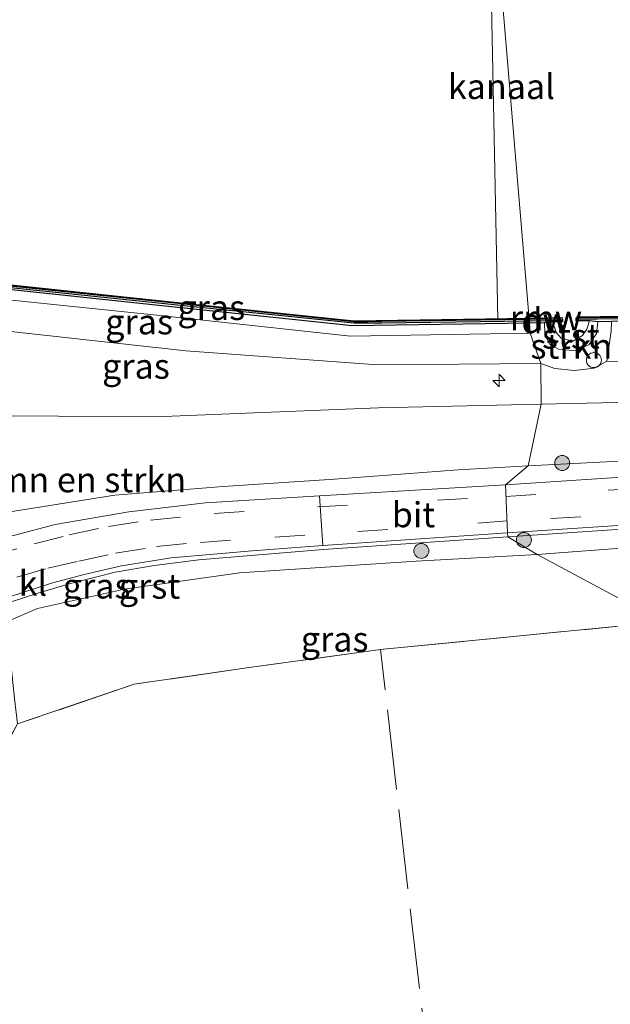
# Model space of a CAD drawing. Units: metres. Extents: x 239999 to 250004, y 472266 to 475000.
# Drawn here: x 244599 to 244657, y 474528 to 474626 of the extents above; entities that cross this region are included whole.
import ezdxf
from ezdxf.enums import TextEntityAlignment as Align

# ---------------------------------------------------------------- set-up
doc = ezdxf.new("R2010")
doc.units = ezdxf.units.M
doc.linetypes.add('IE-TERREINAFSCHEIDING', pattern=[10, 8, -2])
doc.linetypes.add('VW-3-9_STREEP', pattern=[12, 3, -9])
doc.layers.get('0').update_dxf_attribs({"lineweight": 25})
for name, color, linetype, lineweight in [('B-ME-AL-OVERIG-S-B1', 7, 'Continuous', 18), ('B-ME-GC-DAMWAND-GV-B6', 10, 'Continuous', 25), ('B-ME-GC-DAMWAND-L-B1', 10, 'Continuous', 25), ('B-ME-GR-BOMENSTRUIKEN-GV-B6', 93, 'Continuous', 18), ('B-ME-GR-BOOM-S-B1', 93, 'Continuous', 18), ('B-ME-GR-STRUIKEN-GV-B6', 93, 'Continuous', 18), ('B-ME-GW-KRUINLIJN-L-B1', 93, 'Continuous', 18), ('B-ME-GW-TEENLIJN-L-B1', 93, 'Continuous', 18), ('B-ME-IE-GRASLAND-GV-B6', 93, 'Continuous', 18), ('B-ME-IE-GRONDWERKLIJN-GROND_INGERICHT-GV-B6', 253, 'Continuous', 18), ('B-ME-IE-HULPGEOMETRIE-L-B1', 53, 'Continuous', 18), ('B-ME-IE-TERREINAFSCHEIDING-RASTERHEKWERK-L-B1', 8, 'IE-TERREINAFSCHEIDING', 18), ('B-ME-KW-REMMINGWERK-L-B1', 10, 'Continuous', 25), ('B-ME-OB-BEKLEDING-GV-B6', 253, 'Continuous', 18), ('B-ME-OB-WATERLIJN-L-B1', 133, 'OB-WATERLIJN', 18), ('B-ME-OG-WATER-GV-B6', 153, 'Continuous', 18), ('B-ME-VH-VERH_SOORT-BITUMEN-GV-B6', 8, 'IE-TERREINAFSCHEIDING-NATUURLIJK-HOUTWAL', 18), ('B-ME-VH-VERH_SOORT-GV-B6', 8, 'Continuous', 18), ('B-ME-VH-VERH_SOORT-KLINKERS-GV-B6', 8, 'IE-TERREINAFSCHEIDING-NATUURLIJK-HOUTWAL', 18), ('B-ME-VV-SCHEEPVAARTTEKENS-S-B1', 13, 'Continuous', 18), ('B-ME-VW-MARKERING-39STREEP-015-L-B1', 255, 'VW-3-9_STREEP', 18)]:
    doc.layers.add(name, color=color, linetype=linetype, lineweight=lineweight)
doc.styles.add('NLCS-ISO', font='NLCS-ISO.TTF')
doc.linetypes.add('IE-TERREINAFSCHEIDING-NATUURLIJK-HOUTWAL', pattern='A,7,-1.5,[67,NLCS.SHX,S=0.75,R=45,X=0,Y=0],-1.5,7,-1.5,[70,NLCS.SHX,S=0.75,R=0,X=0,Y=0],-1.5', length=20)
doc.linetypes.add('OB-WATERLIJN', pattern='A,10,[32,NLCS.SHX,S=2,R=0,X=0,Y=0],-12', length=22)

# ---------------------------------------------------------------- blocks, each defined once
blk = doc.blocks.new('dtb')
blk.add_circle((0, 0), 0.75)
blk = doc.blocks.new('boom')
blk.add_hatch(color=256).paths.add_polyline_path([(-0.75, 0, 1), (0.75, 0, 1)])
blk.add_circle((0, 0), 0.75)
blk = doc.blocks.new('hecto')
for p, q in [((0, 0.625), (-0.625, 0)), ((0, -0.625), (0, 0.625)), ((-0.625, 0), (0.625, 0)), ((0.625, 0), (0, -0.625))]:
    blk.add_line(p, q)

msp = doc.modelspace()

# ---------------------------------------------------------------- linework, layer by layer
at = {"layer": 'B-ME-GC-DAMWAND-GV-B6'}
for points in [[(244594.6321, 474600.0566, 16.053), (244615.2802, 474597.913, 16.053), (244631.8969, 474596.2044, 16.053), (244633.2873, 474596.1997, 16.053), (244634.6787, 474596.2315, 16.053), (244649.397, 474596.4265, 16.053), (244649.4297, 474596.0367, 16.6187), (244631.6854, 474595.7632, 16.5917), (244630.5121, 474595.8973, 16.5912), (244613.0667, 474597.7386, 16.6253), (244594.5986, 474599.695, 16.6432)], [(244751.449, 474597.5023, 16.053), (244750.3254, 474597.3769, 16.614), (244748.622, 474597.3589, 16.6127), (244732.2439, 474597.1859, 16.6002), (244702.9362, 474596.8011, 16.5746), (244678.082, 474596.4739, 16.6087), (244657.6138, 474596.1802, 16.6087), (244656.2657, 474596.1608, 16.6087), (244655.411, 474596.2647, 16.053), (244654.1045, 474596.2445, 16.053), (244654.0997, 474596.5585, 16.053), (244683.423, 474597.0112, 16.053), (244711.031, 474597.3862, 16.053), (244737.2704, 474597.6626, 16.053), (244752.7379, 474597.8303, 16.053), (244752.7413, 474597.5163, 16.053), (244751.449, 474597.5023, 16.053)], [(244651.7392, 474596.1435, 16.053), (244650.9194, 474596.0597, 16.6238), (244649.4297, 474596.0367, 16.619), (244649.397, 474596.4265, 16.053), (244652.7103, 474596.4703, 16.053), (244652.7144, 474596.1564, 16.053), (244651.7392, 474596.1435, 16.053)]]:
    msp.add_polyline3d(points, dxfattribs=at)
at = {"layer": 'B-ME-GC-DAMWAND-L-B1'}
msp.add_line((244649.4102, 474596.2696, 16.5947), (244652.6872, 474596.313, 16.5918), dxfattribs=at)
for points in [[(244594.7458, 474599.892, 16.6346), (244615.2641, 474597.7568, 16.6254), (244631.8886, 474596.0474, 16.6105), (244633.2888, 474596.0427, 16.6148), (244634.6816, 474596.0745, 16.6079), (244649.4102, 474596.2696, 16.5947)], [(244752.7101, 474597.673, 16.6193), (244737.2721, 474597.5056, 16.5814), (244711.0329, 474597.2292, 16.6115), (244683.4253, 474596.8542, 16.5839), (244654.1156, 474596.4017, 16.5864)]]:
    msp.add_polyline3d(points, dxfattribs=at)
at = {"layer": 'B-ME-GR-BOMENSTRUIKEN-GV-B6'}
for points in [[(244649.313, 474581.763, 21.175), (244650.5837, 474587.9368, 18.1166), (244661.1503, 474588.1673, 18.1166), (244684.7044, 474588.1376, 18.2504), (244706.4343, 474588.2768, 18.5614), (244715.6403, 474587.8594, 18.7055), (244720.588, 474587.3277, 18.8399), (244722.1267, 474586.7215, 18.9935), (244741.754, 474586.672, 18.574), (244710.007, 474585.191, 19.341), (244674.063, 474583.041, 20.293), (244649.313, 474581.763, 21.175)], [(244592.6957, 474586.8029, 17.8374), (244612.0942, 474586.6612, 18.1067), (244634.3679, 474587.5832, 18.1984), (244650.5837, 474587.9368, 18.1166), (244649.313, 474581.763, 21.175), (244642.324, 474581.377, 21.45), (244629.964, 474580.436, 21.566), (244618.868, 474579.72, 22.123), (244608.043, 474578.853, 22.393), (244596.503, 474577.004, 22.742)]]:
    msp.add_polyline3d(points, dxfattribs=at)
at = {"layer": 'B-ME-GR-STRUIKEN-GV-B6'}
msp.add_polyline3d([(244657.5798, 474595.2113, 16.7493), (244657.1582, 474592.2355, 17.9502), (244655.8959, 474591.5375, 17.9775), (244653.9222, 474591.3014, 18.0011), (244651.9609, 474591.4827, 17.9915), (244650.5507, 474592.0066, 17.9453), (244649.4839, 474595.0141, 16.7275), (244649.4297, 474596.0367, 16.619), (244650.9194, 474596.0597, 16.6238), (244650.9594, 474594.9828, 16.6547), (244651.4367, 474593.919, 16.7375), (244652.3152, 474593.4321, 16.7811), (244654.0994, 474593.2627, 16.774), (244655.3912, 474593.8865, 16.7716), (244656.1195, 474594.9874, 16.683), (244656.2657, 474596.1608, 16.6087), (244657.6138, 474596.1802, 16.6087), (244657.5798, 474595.2113, 16.7493)], dxfattribs=at)
at = {"layer": 'B-ME-GW-KRUINLIJN-L-B1'}
for points in [[(244650.5507, 474592.0066, 17.9453), (244634.2518, 474591.8587, 18.0446), (244615.1389, 474593.2631, 18.0845), (244592.5069, 474595.7713, 17.8677), (244588.9987, 474595.9684, 17.855), (244585.543, 474596.6338, 17.7748), (244580.9191, 474596.8699, 17.5362), (244576.4323, 474597.2071, 17.2778), (244573.1647, 474597.0563, 17.2199), (244571.5236, 474597.4829, 17.1739), (244570.3756, 474598.719, 17.0102)], [(244931.7303, 474592.663, 18.4536), (244891.7556, 474592.0341, 18.3618), (244855.8215, 474591.9543, 18.2282), (244814.2041, 474590.7917, 18.4106), (244777.4357, 474590.4373, 18.1324), (244761.0987, 474591.2821, 18.1423), (244735.7354, 474590.495, 18.4253), (244728.0537, 474590.5186, 18.546), (244725.1259, 474591.3487, 18.5836), (244723.4006, 474591.7992, 18.5228), (244720.5448, 474591.977, 18.5617), (244704.4563, 474592.1348, 18.3498), (244684.0482, 474592.2691, 18.1582), (244661.2627, 474592.0277, 17.9609), (244657.1582, 474592.2355, 17.9502), (244655.8959, 474591.5375, 17.9775), (244653.9222, 474591.3014, 18.0011), (244651.9609, 474591.4827, 17.9915), (244650.5507, 474592.0066, 17.9453)], [(244741.754, 474586.672, 18.574), (244710.007, 474585.191, 19.341), (244674.063, 474583.041, 20.293), (244649.313, 474581.763, 21.175)], [(244566.225, 474576.521, 23.532), (244567.1829, 474575.6673, 23.479), (244567.7763, 474574.3659, 23.467), (244567.6305, 474572.8291, 23.479), (244566.477, 474564.1795, 23.286), (244567.5107, 474563.1449, 23.228), (244568.8558, 474562.8113, 23.191), (244571.0117, 474563.007, 23.208), (244577.21, 474567.323, 23.158), (244584.246, 474572.443, 23.179), (244590.527, 474575.822, 22.913), (244596.503, 474577.004, 22.742), (244608.043, 474578.853, 22.393), (244618.868, 474579.72, 22.123), (244629.964, 474580.436, 21.566), (244642.324, 474581.377, 21.45), (244649.313, 474581.763, 21.175)], [(244650.199, 474572.921, 21.067), (244672.305, 474574.585, 20.33), (244677.1845, 474574.4323, 20.0907), (244677.322, 474574.428, 20.084), (244680.6453, 474574.0627, 19.9153), (244682.1458, 474573.5255, 19.9566), (244682.9325, 474572.8626, 19.9463), (244684.0109, 474571.7334, 19.9411), (244684.6987, 474570.5751, 19.9101), (244684.997, 474569.8008, 19.8276), (244685.0954, 474569.4019, 19.8225), (244685.9034, 474566.1264, 19.7811), (244687.1846, 474559.357, 19.5593), (244687.7912, 474551.6135, 19.1192), (244687.831, 474551.411, 19.112), (244693.27, 474525.231, 18.198), (244697.248, 474505.124, 17.789), (244700.423, 474491.388, 17.819)], [(244535.925, 474446.82, 21.395), (244540.719, 474462.768, 21.616), (244545.02, 474476.197, 22.098), (244550.19, 474489.874, 22.077), (244556.511, 474507.674, 22.21), (244561.761, 474522.879, 22.692), (244567.404, 474538.179, 22.834), (244571.048, 474544.509, 22.992), (244574.907, 474548.473, 22.967), (244579.307, 474553.257, 22.734), (244585.855, 474560.014, 22.975), (244592.263, 474564.039, 22.767), (244597.221, 474566.194, 22.636), (244600.31, 474567.536, 22.555), (244609.017, 474569.465, 22.322), (244620.49, 474571.086, 21.898), (244638.102, 474572.257, 21.371), (244650.199, 474572.921, 21.067)]]:
    msp.add_polyline3d(points, dxfattribs=at)
at = {"layer": 'B-ME-GW-TEENLIJN-L-B1'}
for points in [[(244585.8523, 474600.4573, 16.6615), (244586.0155, 474599.9453, 16.7516), (244586.4196, 474599.5174, 16.7569), (244594.5001, 474598.6561, 16.7448), (244612.8795, 474596.7716, 16.7641), (244631.5734, 474594.7227, 16.7628), (244649.4839, 474595.0141, 16.7275)], [(244650.9194, 474596.0597, 16.6238), (244650.9594, 474594.9828, 16.6547), (244651.4367, 474593.919, 16.7375), (244652.3152, 474593.4321, 16.7811), (244654.0994, 474593.2627, 16.774), (244655.3912, 474593.8865, 16.7716), (244656.1195, 474594.9874, 16.683), (244656.2657, 474596.1608, 16.6087)], [(244650.5837, 474587.9368, 18.1166), (244661.1503, 474588.1673, 18.1166), (244684.7044, 474588.1376, 18.2504), (244706.4343, 474588.2768, 18.5614), (244715.6403, 474587.8594, 18.7055), (244720.588, 474587.3277, 18.8399), (244722.1267, 474586.7215, 18.9935), (244741.754, 474586.672, 18.574)], [(244566.136, 474585.585, 18.351), (244569.713, 474585.419, 18.3), (244572.17, 474584.925, 18.587), (244578.2431, 474584.729, 18.993), (244582.9343, 474584.948, 18.146), (244592.6957, 474586.8029, 17.8374), (244612.0942, 474586.6612, 18.1067), (244634.3679, 474587.5832, 18.1984), (244650.5837, 474587.9368, 18.1166)]]:
    msp.add_polyline3d(points, dxfattribs=at)
at = {"layer": 'B-ME-IE-GRASLAND-GV-B6'}
for points in [[(244649.4839, 474595.0141, 16.7275), (244650.5507, 474592.0066, 17.9453), (244634.2518, 474591.8587, 18.0446), (244615.1389, 474593.2631, 18.0845), (244592.5069, 474595.7713, 17.8677), (244588.9987, 474595.9684, 17.855), (244585.543, 474596.6338, 17.7748), (244580.9191, 474596.8699, 17.5362), (244576.4323, 474597.2071, 17.2778), (244573.1647, 474597.0563, 17.2199), (244571.5236, 474597.4829, 17.1739), (244570.3756, 474598.719, 17.0102), (244570.6196, 474598.7411, 16.9699), (244573.25, 474599.2014, 16.6149), (244579.1829, 474599.9491, 16.6416), (244585.8523, 474600.4573, 16.6615), (244586.0155, 474599.9453, 16.7516), (244586.4196, 474599.5174, 16.7569), (244594.5001, 474598.6561, 16.7448), (244612.8795, 474596.7716, 16.7641), (244631.5734, 474594.7227, 16.7628), (244649.4839, 474595.0141, 16.7275)], [(244649.4297, 474596.0367, 16.6187), (244649.4839, 474595.0141, 16.7275), (244631.5734, 474594.7227, 16.7628), (244612.8795, 474596.7716, 16.7641), (244594.5001, 474598.6561, 16.7448), (244586.4196, 474599.5174, 16.7569), (244586.0155, 474599.9453, 16.7516), (244585.8523, 474600.4573, 16.6615), (244594.5841, 474599.5539, 16.6432), (244594.5986, 474599.695, 16.6432), (244613.0667, 474597.7386, 16.6253), (244630.5121, 474595.8973, 16.5912), (244631.6854, 474595.7632, 16.5917), (244649.4297, 474596.0367, 16.6187)], [(244571.5236, 474597.4829, 17.1739), (244573.1647, 474597.0563, 17.2199), (244576.4323, 474597.2071, 17.2778), (244580.9191, 474596.8699, 17.5362), (244585.543, 474596.6338, 17.7748), (244588.9987, 474595.9684, 17.855), (244592.5069, 474595.7713, 17.8677), (244615.1389, 474593.2631, 18.0845), (244634.2518, 474591.8587, 18.0446), (244650.5507, 474592.0066, 17.9453), (244650.5837, 474587.9368, 18.1166), (244634.3679, 474587.5832, 18.1984), (244612.0942, 474586.6612, 18.1067), (244592.6957, 474586.8029, 17.8374), (244582.9343, 474584.948, 18.146), (244578.2431, 474584.729, 18.993), (244572.17, 474584.925, 18.587), (244569.713, 474585.419, 18.3), (244570.855, 474589.981, 18.309), (244570.2, 474592.144, 17.256), (244570.3715, 474598.7027, 17.0121), (244570.3756, 474598.719, 17.0102), (244571.5236, 474597.4829, 17.1739)], [(244661.2627, 474592.0277, 17.9609), (244657.1582, 474592.2355, 17.9502), (244657.5798, 474595.2113, 16.7493)], [(244661.1503, 474588.1673, 18.1166), (244650.5837, 474587.9368, 18.1166), (244650.5507, 474592.0066, 17.9453), (244651.9609, 474591.4827, 17.9915), (244653.9222, 474591.3014, 18.0011), (244655.8959, 474591.5375, 17.9775), (244657.1582, 474592.2355, 17.9502), (244661.2627, 474592.0277, 17.9609)], [(244936.6121, 474589.0212, 18.7936), (244889.725, 474588.3165, 18.6836), (244849.0407, 474587.577, 18.7276), (244799.8605, 474586.6858, 18.6176), (244760.042, 474586.0357, 18.5516), (244742.8958, 474585.5725, 18.6495), (244742.6484, 474585.2539, 18.651), (244736.9279, 474585.0994, 18.6836), (244715.8238, 474584.3206, 19.3436), (244699.5694, 474583.5065, 19.8276), (244695.3488, 474583.2394, 19.9376), (244676.5468, 474582.1153, 20.5316), (244672.1977, 474581.815, 20.6416), (244659.6078, 474581.0225, 20.9938), (244659.6311, 474580.7271, 20.9976), (244647.0273, 474579.8696, 21.358), (244649.313, 474581.763, 21.175)], [(244649.313, 474581.763, 21.175), (244674.063, 474583.041, 20.293)], [(244596.503, 474577.004, 22.742), (244608.043, 474578.853, 22.393), (244618.868, 474579.72, 22.123), (244629.964, 474580.436, 21.566), (244642.324, 474581.377, 21.45), (244649.313, 474581.763, 21.175), (244647.0273, 474579.8696, 21.358), (244628.4718, 474578.7824, 21.8591), (244617.0837, 474578.0827, 22.2587), (244609.428, 474577.184, 22.509), (244602.083, 474575.9239, 22.6734), (244593.984, 474573.7799, 22.8841)], [(244672.305, 474574.585, 20.33), (244650.199, 474572.921, 21.067), (244647.2814, 474574.6884, 21.3103), (244674.5161, 474576.5107, 20.6928)], [(244596.0256, 474567.6627, 22.493), (244600.3589, 474569.0644, 22.493), (244603.5993, 474570.0406, 22.474), (244608.0703, 474571.1626, 22.322), (244611.954, 474571.8249, 22.246), (244616.422, 474572.3759, 22.075), (244628.8442, 474573.4268, 21.885), (244647.2814, 474574.6884, 21.3103), (244650.199, 474572.921, 21.067), (244638.102, 474572.257, 21.371), (244620.49, 474571.086, 21.898), (244609.017, 474569.465, 22.322), (244600.31, 474567.536, 22.555), (244597.221, 474566.194, 22.636)], [(244662.739, 474566.192, 17.534), (244650.199, 474572.921, 21.067), (244672.305, 474574.585, 20.33)], [(244650.199, 474572.921, 21.067), (244662.739, 474566.192, 17.534), (244634.553, 474563.434, 17.509), (244621.437, 474561.64, 17.434), (244609.984, 474559.964, 18.12), (244598.334, 474556.005, 17.85), (244598.025, 474558.544, 18.827), (244597.221, 474566.194, 22.636), (244600.31, 474567.536, 22.555), (244609.017, 474569.465, 22.322), (244620.49, 474571.086, 21.898), (244638.102, 474572.257, 21.371), (244650.199, 474572.921, 21.067)]]:
    msp.add_polyline3d(points, dxfattribs=at)
at = {"layer": 'B-ME-IE-GRONDWERKLIJN-GROND_INGERICHT-GV-B6'}
msp.add_polyline3d([(244662.739, 474566.192, 17.534), (244658.926, 474448.04, 17.705), (244650.24, 474444.036, 17.8), (244648.402, 474444.089, 17.851), (244642.16, 474444.087, 17.923), (244638.471, 474446.15, 17.958), (244622.116, 474454.664, 18.104), (244623.764, 474457.393, 18.041), (244618.408, 474460.151, 17.962), (244616.765, 474457.314, 17.966), (244601.301, 474465.131, 17.767), (244602.962, 474468.395, 17.783), (244588.481, 474476.124, 17.463), (244569.91, 474485.593, 17.459), (244581.52, 474518.659, 17.779), (244586.104, 474531.954, 17.854), (244593.128, 474546.533, 17.954), (244598.334, 474556.005, 17.85), (244609.984, 474559.964, 18.12), (244621.437, 474561.64, 17.434), (244634.553, 474563.434, 17.509), (244662.739, 474566.192, 17.534)], dxfattribs=at)
at = {"layer": 'B-ME-IE-HULPGEOMETRIE-L-B1'}
msp.add_polyline3d([(244658.926, 474448.04, 17.705), (244662.739, 474566.192, 17.534), (244650.199, 474572.921, 21.067), (244647.2814, 474574.6884, 21.3103), (244647.2205, 474575.0702, 21.371), (244647.0273, 474579.8696, 21.358), (244649.313, 474581.763, 21.175), (244650.5837, 474587.9368, 18.1166), (244650.5507, 474592.0066, 17.9453), (244649.4839, 474595.0141, 16.7275), (244649.4297, 474596.0367, 16.619), (244649.4102, 474596.2696, 16.595), (244649.397, 474596.4265, 16.053), (244645.3639, 474644.3984, 16.053)], dxfattribs=at)
at = {"layer": 'B-ME-IE-TERREINAFSCHEIDING-RASTERHEKWERK-L-B1'}
for points in [[(244662.739, 474566.192, 17.534), (244634.553, 474563.434, 17.509), (244621.437, 474561.64, 17.434), (244609.984, 474559.964, 18.12), (244598.334, 474556.005, 17.85), (244593.128, 474546.533, 17.954), (244586.104, 474531.954, 17.854), (244581.52, 474518.659, 17.779), (244569.91, 474485.593, 17.459), (244588.481, 474476.124, 17.463), (244602.962, 474468.395, 17.783)], [(244647.679, 474450.637, 17.871), (244645.713, 474467.626, 17.738), (244643.229, 474488.041, 17.58), (244639.586, 474519.652, 17.472), (244634.553, 474563.434, 17.509)]]:
    msp.add_polyline3d(points, dxfattribs=at)
at = {"layer": 'B-ME-KW-REMMINGWERK-L-B1'}
msp.add_line((244649.3875, 474596.5394, 16.3011), (244652.7633, 474596.5932, 16.3058), dxfattribs=at)
for points in [[(244488.9308, 474587.7836, 16.3662), (244508.1267, 474590.3951, 16.3639), (244521.9506, 474593.7472, 16.3652), (244533.5698, 474596.5629, 16.3671), (244541.7076, 474598.5504, 16.3447), (244554.4395, 474599.161, 16.3611), (244557.465, 474599, 16.5068), (244570.4807, 474599.3043, 16.5204), (244572.4306, 474599.6469, 16.3168), (244573.1867, 474599.7583, 16.325), (244579.1663, 474600.5689, 16.359), (244586.3997, 474601.007, 16.3297), (244594.7855, 474600.1579, 16.3367), (244613.0323, 474598.2321, 16.3146), (244631.9306, 474596.2611, 16.2765), (244649.3875, 474596.5394, 16.3011)], [(244654.1059, 474596.642, 16.2956), (244678.1569, 474597.0002, 16.3069), (244702.9012, 474597.3366, 16.2944), (244732.3339, 474597.7174, 16.3041), (244752.7704, 474597.9034, 16.3074)]]:
    msp.add_polyline3d(points, dxfattribs=at)
at = {"layer": 'B-ME-OB-BEKLEDING-GV-B6'}
msp.add_polyline3d([(244656.2657, 474596.1608, 16.6087), (244656.1195, 474594.9874, 16.683), (244655.3912, 474593.8865, 16.7716), (244654.0994, 474593.2627, 16.774), (244652.3152, 474593.4321, 16.7811), (244651.4367, 474593.919, 16.7375), (244650.9594, 474594.9828, 16.6547), (244650.9194, 474596.0597, 16.6238), (244651.7392, 474596.1435, 16.053), (244652.1255, 474595.0658, 16.053), (244652.5805, 474594.5107, 16.053), (244653.7704, 474594.2329, 16.053), (244654.7133, 474594.7864, 16.053), (244655.144, 474595.4363, 16.053), (244655.411, 474596.2647, 16.053), (244656.2657, 474596.1608, 16.6087)], dxfattribs=at)
at = {"layer": 'B-ME-OB-WATERLIJN-L-B1'}
for points in [[(244649.397, 474596.4265, 16.053), (244634.6787, 474596.2315, 16.053), (244633.2873, 474596.1997, 16.053), (244631.8969, 474596.2044, 16.053), (244615.2802, 474597.913, 16.053), (244594.6321, 474600.0566, 16.053), (244589.3363, 474600.6068, 16.053), (244585.8205, 474600.9773, 16.053), (244579.2511, 474600.4932, 16.053), (244572.5114, 474599.4475, 16.053), (244572.5189, 474599.1256, 16.053), (244554.4657, 474598.7005, 16.053), (244554.4569, 474599.0706, 16.053), (244547.3326, 474598.7533, 16.053), (244541.6886, 474598.4294, 16.053), (244537.8535, 474597.5329, 16.053), (244533.6341, 474596.466, 16.053), (244513.3977, 474591.5671, 16.053), (244511.9874, 474591.2246, 16.053), (244510.7716, 474590.9227, 16.053), (244509.3794, 474590.6111, 16.053), (244508.1738, 474590.3, 16.053), (244488.942, 474587.7928, 16.053)], [(244683.423, 474597.0112, 16.053), (244654.0997, 474596.5585, 16.053), (244654.1045, 474596.2445, 16.053), (244655.411, 474596.2647, 16.053), (244655.144, 474595.4363, 16.053), (244654.7133, 474594.7864, 16.053), (244653.7704, 474594.2329, 16.053), (244652.5805, 474594.5107, 16.053), (244652.1255, 474595.0658, 16.053), (244651.7392, 474596.1435, 16.053), (244652.7144, 474596.1564, 16.053), (244652.7103, 474596.4703, 16.053), (244649.397, 474596.4265, 16.053)]]:
    msp.add_polyline3d(points, dxfattribs=at)
at = {"layer": 'B-ME-OG-WATER-GV-B6'}
for points in [[(244645.3002, 474644.3971, 16.053), (244646.2675, 474596.385, 16.053), (244634.6787, 474596.2315, 16.053), (244633.2873, 474596.1997, 16.053), (244631.8969, 474596.2044, 16.053), (244615.2802, 474597.913, 16.053), (244594.6321, 474600.0566, 16.053), (244589.3363, 474600.6068, 16.053), (244585.8205, 474600.9773, 16.053), (244579.2511, 474600.4932, 16.053), (244572.5114, 474599.4475, 16.053), (244572.5189, 474599.1256, 16.053), (244554.4657, 474598.7005, 16.053), (244554.4569, 474599.0706, 16.053), (244547.3326, 474598.7533, 16.053), (244541.6886, 474598.4294, 16.053), (244537.8535, 474597.5329, 16.053), (244533.6341, 474596.466, 16.053), (244513.3977, 474591.5671, 16.053), (244511.9874, 474591.2246, 16.053), (244510.7716, 474590.9227, 16.053), (244509.3794, 474590.6111, 16.053), (244508.1738, 474590.3, 16.053), (244488.942, 474587.7928, 16.053)], [(244645.3002, 474644.3971, 16.053), (244645.3639, 474644.3984, 16.053), (244649.397, 474596.4265, 16.053), (244646.2675, 474596.385, 16.053), (244645.3002, 474644.3971, 16.053)], [(244683.423, 474597.0112, 16.053), (244654.0997, 474596.5585, 16.053), (244654.1045, 474596.2445, 16.053), (244655.411, 474596.2647, 16.053), (244655.144, 474595.4363, 16.053), (244654.7133, 474594.7864, 16.053), (244653.7704, 474594.2329, 16.053), (244652.5805, 474594.5107, 16.053), (244652.1255, 474595.0658, 16.053), (244651.7392, 474596.1435, 16.053), (244652.7144, 474596.1564, 16.053), (244652.7103, 474596.4703, 16.053), (244649.397, 474596.4265, 16.053), (244645.3639, 474644.3984, 16.053)]]:
    msp.add_polyline3d(points, dxfattribs=at)
at = {"layer": 'B-ME-VH-VERH_SOORT-BITUMEN-GV-B6'}
for points in [[(244663.2259, 474576.1611, 20.939), (244647.2205, 474575.0702, 21.371), (244647.0273, 474579.8696, 21.358), (244659.6311, 474580.7271, 20.9976)], [(244634.1577, 474574.1894, 21.686), (244628.8139, 474573.8211, 21.851), (244628.4718, 474578.7824, 21.8591), (244647.0273, 474579.8696, 21.358), (244647.2205, 474575.0702, 21.371), (244634.1577, 474574.1894, 21.686)]]:
    msp.add_polyline3d(points, dxfattribs=at)
at = {"layer": 'B-ME-VH-VERH_SOORT-GV-B6'}
for points in [[(244647.2205, 474575.0702, 21.371), (244663.2259, 474576.1611, 20.939), (244674.5851, 474576.7973, 20.693), (244675.3636, 474576.8362, 20.693), (244677.2342, 474576.8353, 20.693), (244679.308, 474576.7183, 20.504), (244682.1459, 474575.8778, 20.342), (244684.2448, 474574.4044, 20.126), (244685.5245, 474572.9673, 20.021), (244686.3133, 474571.7925, 20.039), (244687.1512, 474570.1095, 19.991), (244687.3136, 474569.5629, 20.018), (244686.9356, 474569.4893, 19.94), (244686.8218, 474569.9335, 19.955), (244685.5991, 474572.1965, 20.018), (244684.0472, 474573.9756, 20.099), (244682.0072, 474575.4284, 20.315), (244679.6336, 474576.2958, 20.396), (244677.2311, 474576.5479, 20.666), (244674.5161, 474576.5107, 20.693), (244647.2814, 474574.6884, 21.31), (244647.2205, 474575.0702, 21.371)], [(244597.4183, 474568.6701, 22.697), (244601.7265, 474570.0642, 22.5582), (244604.9873, 474570.9393, 22.479), (244608.7109, 474571.7906, 22.3552), (244613.6698, 474572.5844, 22.163), (244621.7553, 474573.2882, 22.007), (244628.8139, 474573.8211, 21.851), (244634.1577, 474574.1894, 21.686), (244647.2205, 474575.0702, 21.371), (244647.2814, 474574.6884, 21.3103), (244628.8442, 474573.4268, 21.885), (244616.422, 474572.3759, 22.075), (244611.954, 474571.8249, 22.246), (244608.0703, 474571.1626, 22.322), (244603.5993, 474570.0406, 22.474), (244600.3589, 474569.0644, 22.493), (244596.0256, 474567.6627, 22.493)]]:
    msp.add_polyline3d(points, dxfattribs=at)
at = {"layer": 'B-ME-VH-VERH_SOORT-KLINKERS-GV-B6'}
msp.add_polyline3d([(244578.3317, 474556.9938, 23.0253), (244576.1286, 474555.1679, 23.0356), (244571.9873, 474559.518, 23.122), (244576.703, 474563.355, 23.091), (244581.5921, 474567.2103, 23.0958), (244587.7065, 474570.8639, 23.0321), (244593.984, 474573.7799, 22.8841), (244602.083, 474575.9239, 22.6734), (244609.428, 474577.184, 22.509), (244617.0837, 474578.0827, 22.2587), (244628.4718, 474578.7824, 21.8591), (244628.8139, 474573.8211, 21.851), (244621.7553, 474573.2882, 22.007), (244613.6698, 474572.5844, 22.163), (244608.7109, 474571.7906, 22.3552), (244604.9873, 474570.9393, 22.479), (244601.7265, 474570.0642, 22.5582), (244597.4183, 474568.6701, 22.697), (244593.2302, 474567.0675, 22.7754), (244590.6481, 474565.8731, 22.825), (244587.9243, 474564.5231, 22.8749), (244583.7866, 474561.5834, 22.954), (244578.3317, 474556.9938, 23.0253)], dxfattribs=at)
at = {"layer": 'B-ME-VW-MARKERING-39STREEP-015-L-B1'}
for points in [[(244647.0732, 474578.7287, 21.3531), (244657.2961, 474579.3311, 21.1716), (244665.7568, 474579.8221, 20.9263), (244672.3786, 474580.2202, 20.6877)], [(244574.55, 474559.392, 23.111), (244577.8941, 474562.5498, 23.079), (244580.8784, 474565.0341, 23.047), (244584.1292, 474567.3639, 23.015), (244586.4713, 474568.7171, 22.983), (244589.5178, 474570.2788, 22.903), (244592.3939, 474571.6305, 22.759), (244595.3663, 474572.7069, 22.711), (244599.99, 474573.9812, 22.727), (244603.4798, 474574.8863, 22.631), (244607.4064, 474575.7255, 22.503), (244611.6157, 474576.3536, 22.359), (244617.9531, 474577.0084, 22.103), (244628.2554, 474577.6932, 21.959), (244647.0732, 474578.7287, 21.3531)], [(244672.9299, 474577.7802, 20.7146), (244662.6597, 474577.1815, 21.0977), (244654.5511, 474576.6895, 21.2354), (244647.1722, 474576.2691, 21.3643)], [(244576.6717, 474557.6151, 23.097), (244579.8603, 474560.5745, 23.001), (244581.6122, 474562.1538, 22.941), (244583.7001, 474563.7767, 23.001), (244586.3504, 474565.4446, 22.937), (244588.717, 474566.8867, 22.937), (244590.9692, 474567.9489, 22.857), (244594.8573, 474569.5326, 22.681), (244598.2507, 474570.6564, 22.697), (244601.3683, 474571.5463, 22.617), (244604.4368, 474572.2664, 22.553), (244608.0963, 474573.0497, 22.537), (244612.2086, 474573.7266, 22.201), (244616.5791, 474574.1358, 22.073), (244624.0247, 474574.6582, 21.961), (244632.3118, 474575.2026, 21.881), (244647.1722, 474576.2691, 21.3643)]]:
    msp.add_polyline3d(points, dxfattribs=at)

# ---------------------------------------------------------------- block references
at = {"layer": 'B-ME-AL-OVERIG-S-B1', "rotation": 90}
msp.add_blockref('hecto', (244646.387, 474590.297, 18.008), dxfattribs=at)
at = {"layer": 'B-ME-GR-BOOM-S-B1', "rotation": 90}
for p in [(244652.6982, 474582.0578, 21.3081), (244648.8694, 474574.3717, 21.3912), (244638.6329, 474573.2734, 21.471)]:
    msp.add_blockref('boom', p, dxfattribs=at)
at = {"layer": 'B-ME-VV-SCHEEPVAARTTEKENS-S-B1', "rotation": 90}
msp.add_blockref('dtb', (244655.8567, 474592.3336, 17.9), dxfattribs=at)

# ---------------------------------------------------------------- texts
at = {"layer": 'B-ME-GC-DAMWAND-GV-B6', "ltscale": 0.2, "style": 'NLCS-ISO'}
msp.add_text('dw', height=2.5, dxfattribs=at).set_placement((244651.0455, 474596.2705), align=Align.MIDDLE_CENTER)
at = {"layer": 'B-ME-GC-DAMWAND-L-B1', "ltscale": 0.2, "style": 'NLCS-ISO'}
msp.add_text('dw', height=2.5, dxfattribs=at).set_placement((244651.0487, 474596.2913), align=Align.MIDDLE_CENTER)
at = {"layer": 'B-ME-GR-BOMENSTRUIKEN-GV-B6', "ltscale": 0.2, "style": 'NLCS-ISO'}
msp.add_text('bmn en strkn', height=2.5, dxfattribs=at).set_placement((244604.6554, 474580.384), align=Align.MIDDLE_CENTER)
at = {"layer": 'B-ME-GR-STRUIKEN-GV-B6', "ltscale": 0.2, "style": 'NLCS-ISO'}
msp.add_text('strkn', height=2.5, dxfattribs=at).set_placement((244653.614, 474593.7243), align=Align.MIDDLE_CENTER)
at = {"layer": 'B-ME-IE-GRASLAND-GV-B6', "ltscale": 0.2, "style": 'NLCS-ISO'}
for p in [(244617.6681, 474597.59), (244610.4631, 474596.158), (244610.1483, 474591.724), (244606.225, 474569.7763), (244629.98, 474564.463)]:
    msp.add_text('gras', height=2.5, dxfattribs=at).set_placement(p, align=Align.MIDDLE_CENTER)
at = {"layer": 'B-ME-KW-REMMINGWERK-L-B1', "ltscale": 0.2, "style": 'NLCS-ISO'}
msp.add_text('rmw', height=2.5, dxfattribs=at).set_placement((244651.0754, 474596.5663), align=Align.MIDDLE_CENTER)
at = {"layer": 'B-ME-OB-BEKLEDING-GV-B6', "ltscale": 0.2, "style": 'NLCS-ISO'}
msp.add_text('stst', height=2.5, dxfattribs=at).set_placement((244653.5625, 474594.7293), align=Align.MIDDLE_CENTER)
at = {"layer": 'B-ME-OG-WATER-GV-B6', "ltscale": 0.2, "style": 'NLCS-ISO'}
msp.add_text('kanaal', height=2.5, dxfattribs=at).set_placement((244646.6217, 474619.6613), align=Align.MIDDLE_CENTER)
at = {"layer": 'B-ME-VH-VERH_SOORT-BITUMEN-GV-B6', "ltscale": 0.2, "style": 'NLCS-ISO'}
msp.add_text('bit', height=2.5, dxfattribs=at).set_placement((244637.8494, 474576.892), align=Align.MIDDLE_CENTER)
at = {"layer": 'B-ME-VH-VERH_SOORT-GV-B6', "ltscale": 0.2, "style": 'NLCS-ISO'}
msp.add_text('grst', height=2.5, dxfattribs=at).set_placement((244611.5037, 474569.7593), align=Align.MIDDLE_CENTER)
at = {"layer": 'B-ME-VH-VERH_SOORT-KLINKERS-GV-B6', "ltscale": 0.2, "style": 'NLCS-ISO'}
msp.add_text('kl', height=2.5, dxfattribs=at).set_placement((244599.8662, 474570.0464), align=Align.MIDDLE_CENTER)

doc.saveas('drawing.dxf')
